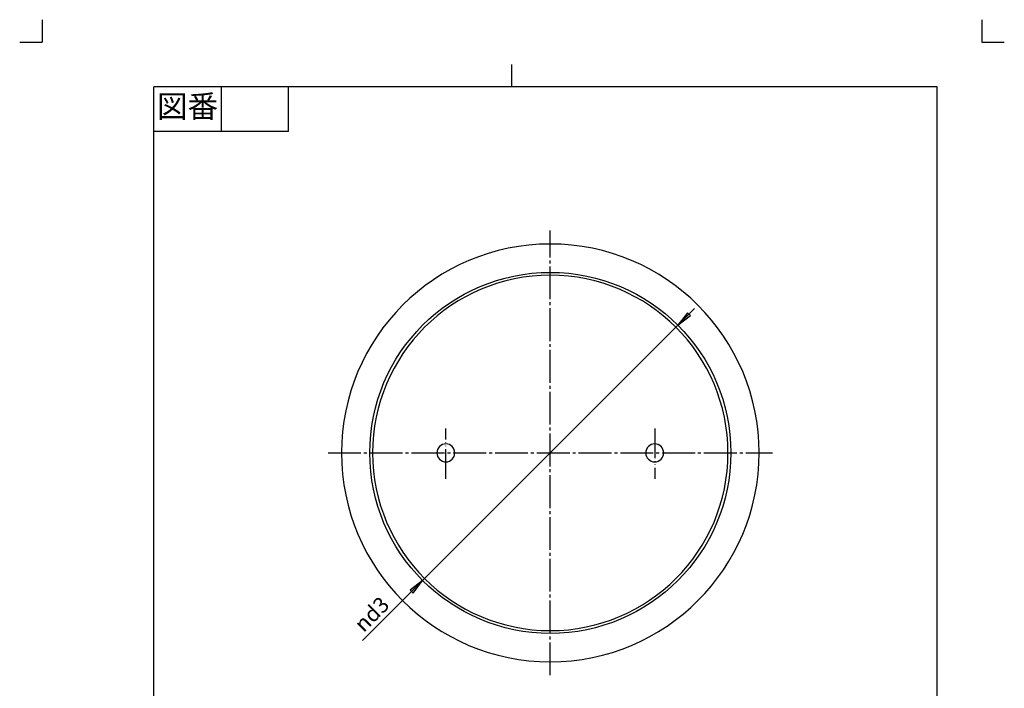
# Model space of a CAD drawing. Units: inches. Extents: x -8 to 322, y -8 to 453.
# Drawn here: x -8 to 322, y 229 to 453 of the extents above; entities that cross this region are included whole.
import ezdxf

# ---------------------------------------------------------------- set-up
doc = ezdxf.new("R2010")
doc.units = ezdxf.units.IN
doc.linetypes.add('DASH_CENTER', pattern=[14, 11, -1, 1, -1])
doc.linetypes.add('PHANTOM', pattern=[13, 10, -1, 0, -1, 0, -1])
doc.layers.add('1', color=7, linetype='Continuous')
doc.styles.add('CONVERTER_11', font='txt.shx', dxfattribs={"width": 0.9})

# ---------------------------------------------------------------- blocks, each defined once
blk = doc.blocks.new('開示A4')
at = {"layer": '1', "color": 4, "linetype": 'PHANTOM'}
for p, q in [((0, 302), (0, 297)), ((210, 302), (210, 297)), ((-5, 297), (0, 297)), ((210, 297), (215, 297))]:
    blk.add_line(p, q, dxfattribs=at)
at = {"layer": '1', "color": 2, "linetype": 'Continuous'}
for p, q in [((105, 287), (105, 292)), ((40, 287), (40, 277)), ((55, 287), (55, 277)), ((55, 277), (25, 277))]:
    blk.add_line(p, q, dxfattribs=at)
at = {"layer": '1', "color": 7, "linetype": 'Continuous'}
for p, q in [((25, 148.5), (25, 287)), ((105, 287), (25, 287)), ((200, 287), (105, 287)), ((200, 148.5), (200, 287))]:
    blk.add_line(p, q, dxfattribs=at)
at = {"layer": '1', "color": 2, "insert": (32.5, 282), "char_height": 5, "attachment_point": 5, "style": 'CONVERTER_11'}
blk.add_mtext('図番', dxfattribs=at)
blk = doc.blocks.new('開示A4枠')
at = {"layer": '1', "xscale": 1.5, "yscale": 1.5, "zscale": 1.5}
blk.add_blockref('開示A4', (0, 0), dxfattribs=at)

msp = doc.modelspace()

# ---------------------------------------------------------------- hatches: boundary and pattern name
at = {"layer": '1', "linetype": 'Continuous'}
for points in [[(216.338, 354.787), (213.114, 350.586), (217.315, 353.81)], [(124.331, 260.825), (127.554, 265.026), (123.353, 261.803)]]:
    msp.add_hatch(color=2, dxfattribs=at).paths.add_polyline_path(points)

# ---------------------------------------------------------------- linework, layer by layer
at = {"layer": '1', "color": 2, "linetype": 'DASH_CENTER'}
for p, q in [((170.334, 233.306), (170.334, 382.306)), ((95.834, 307.806), (244.834, 307.806))]:
    msp.add_line(p, q, dxfattribs=at)
at = {"layer": '1', "color": 2, "linetype": 'Continuous'}
for p, q in [((218.683, 356.155), (107.441, 244.914)), ((216.338, 354.787), (213.114, 350.586)), ((213.114, 350.586), (217.315, 353.81)), ((217.315, 353.81), (216.338, 354.787)), ((127.554, 265.026), (123.353, 261.803)), ((124.331, 260.825), (127.554, 265.026)), ((123.353, 261.803), (124.331, 260.825))]:
    msp.add_line(p, q, dxfattribs=at)
at = {"layer": '1', "color": 4, "linetype": 'PHANTOM'}
for p, q in [((135.334, 299.087), (135.334, 316)), ((205.334, 316), (205.334, 299.087))]:
    msp.add_line(p, q, dxfattribs=at)
at = {"layer": '1', "color": 7, "linetype": 'Continuous'}
msp.add_circle((170.334, 307.806), 60.5, dxfattribs=at)
for centre, radius, start, end in [((170.334, 307.806), 70, 0, 180), ((135.334, 307.806), 3, 0, 180), ((205.334, 307.806), 3, 0, 180), ((170.334, 307.806), 70, 180, 0), ((135.334, 307.806), 3, 180, 0), ((205.334, 307.806), 3, 180, 0)]:
    msp.add_arc(centre, radius, start, end, dxfattribs=at)
at = {"layer": '1', "color": 2, "linetype": 'Continuous'}
for start, end in [(0, 180), (180, 0)]:
    msp.add_arc((170.334, 307.806), 59.55, start, end, dxfattribs=at)

# ---------------------------------------------------------------- block references
msp.add_blockref('開示A4枠', (0, 0))

# ---------------------------------------------------------------- texts
at = {"layer": '1', "color": 7, "insert": (107.791, 247.385), "char_height": 5.25, "attachment_point": 7, "rotation": 45, "style": 'CONVERTER_11'}
msp.add_mtext('{\\Fgdt;n}d3', dxfattribs=at)

doc.saveas('drawing.dxf')
